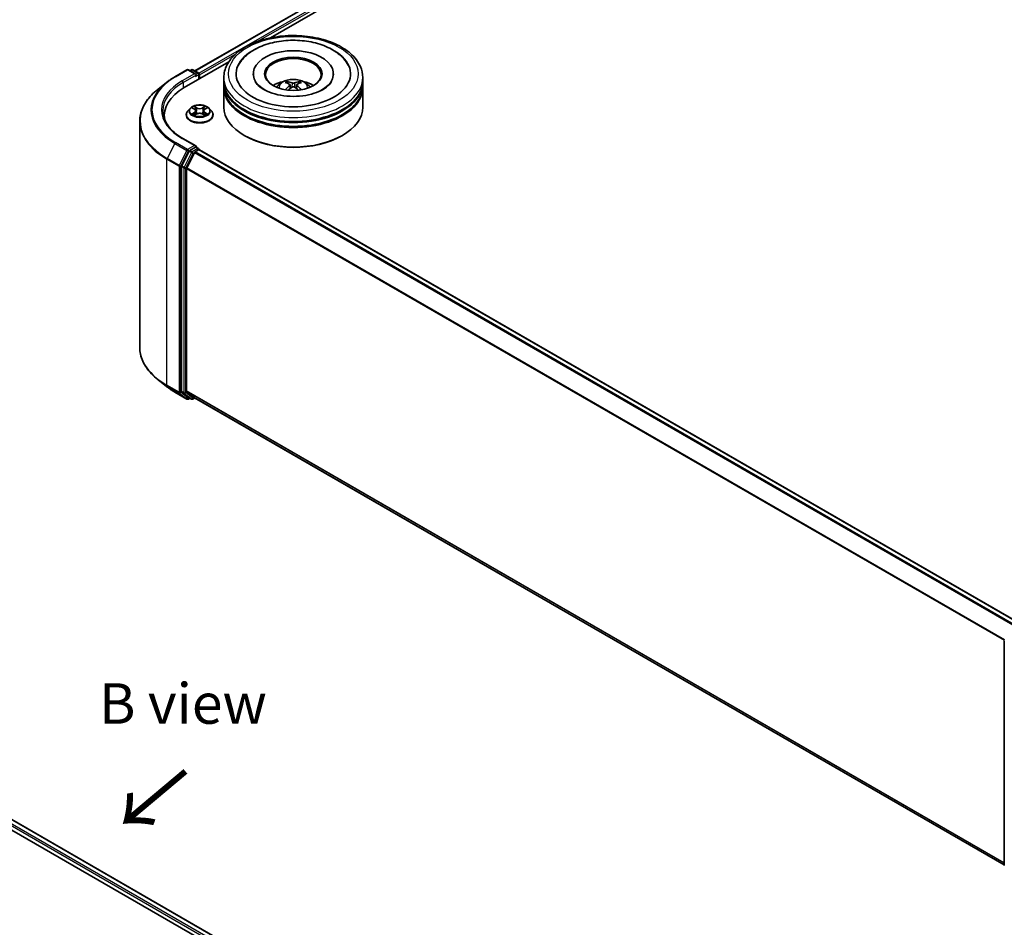
# Model space of a CAD drawing. Units: millimetres. Extents: x 10 to 6185, y 5 to 1270.
# Drawn here: x 71 to 112, y 128 to 165 of the extents above; entities that cross this region are included whole.
import ezdxf

# ---------------------------------------------------------------- set-up
doc = ezdxf.new("R2010")
doc.units = ezdxf.units.MM
doc.header["$LTSCALE"] = 0.666667
for name, color, linetype, lineweight in [('Symbol (ISO)', 7, 'Continuous', 18), ('Visible (ISO)', 7, 'Continuous', 35), ('Visible Narrow (ISO)', 7, 'Continuous', 25)]:
    doc.layers.add(name, color=color, linetype=linetype, lineweight=lineweight)
doc.styles.add('Note Text (TK)', font='MS PGothic.ttf')

msp = doc.modelspace()

# ---------------------------------------------------------------- linework, layer by layer
at = {"layer": 'Visible (ISO)'}
for p, q in [((78.4923, 162.7536), (98.6802, 174.4091)), ((81.6033, 164.1168), (98.9282, 174.1193)), ((77.6691, 162.5116), (78.1674, 162.7993)), ((78.0558, 162.0687), (79.8834, 163.1238)), ((78.5305, 162.6227), (78.2245, 162.7993)), ((78.3561, 162.7992), (78.2904, 162.7613)), ((78.4132, 162.7992), (78.6366, 162.6703)), ((78.6652, 162.4205), (78.6652, 162.6208)), ((78.6889, 162.4341), (78.6889, 162.5897)), ((79.6838, 162.3253), (79.6838, 162.4808)), ((80.8933, 162.6363), (80.8933, 162.599)), ((84.1885, 162.6363), (84.1885, 162.599)), ((85.3981, 162.3253), (85.3981, 162.4808)), ((77.3287, 162.2819), (76.9685, 161.9968)), ((79.6838, 162.1231), (79.6838, 162.2786)), ((79.6838, 161.2677), (79.6838, 162.0764)), ((82.41, 162.1819), (82.4248, 162.0436)), ((82.6718, 162.1819), (82.657, 162.0436)), ((85.3981, 162.1231), (85.3981, 162.2786)), ((85.3981, 161.2677), (85.3981, 162.0764)), ((78.2982, 161.2148), (78.2037, 161.1093)), ((78.3908, 161.2263), (78.4719, 161.1778)), ((78.9058, 161.1778), (78.9869, 161.2263)), ((79.0795, 161.2148), (79.174, 161.1093)), ((77.2357, 160.9256), (77.2357, 160.7904)), ((78.1365, 160.9411), (78.1365, 160.9474)), ((78.4867, 160.9375), (78.5712, 160.9846)), ((78.5218, 161.1112), (78.5374, 160.9658)), ((78.8065, 160.9846), (78.891, 160.9375)), ((78.8559, 161.1112), (78.8403, 160.9658)), ((79.2412, 160.9411), (79.2412, 160.9474)), ((76.2262, 160.6754), (76.2262, 151.3778)), ((78.5305, 159.6677), (78.0036, 159.9719)), ((80.5475, 160.0857), (80.5206, 160.1013)), ((84.5343, 160.0857), (84.5612, 160.1013)), ((78.5138, 159.6114), (78.2904, 159.4824)), ((78.5406, 159.6152), (78.6366, 159.5598)), ((78.2593, 159.4477), (77.9574, 158.8551)), ((78.1595, 158.7666), (78.4747, 159.3854)), ((78.5058, 159.4201), (78.6485, 159.5025)), ((78.6652, 159.5103), (78.6652, 159.508)), ((112.3337, 140.0737), (78.677, 159.5054)), ((77.9481, 158.8198), (77.9481, 149.5785)), ((78.1501, 149.5893), (78.1501, 158.7313)), ((77.3287, 149.7713), (76.9685, 150.0564)), ((77.6691, 149.5416), (78.1674, 149.2539)), ((77.9574, 149.5541), (78.2593, 149.3101)), ((78.4747, 149.31), (78.1595, 149.5648)), ((78.2904, 149.2919), (78.2245, 149.2539)), ((78.3561, 149.2539), (78.2618, 149.3084)), ((78.4132, 149.2539), (78.4923, 149.2996)), ((111.7782, 130.082), (78.4772, 149.3083)), ((56.5406, 139.8435), (91.5592, 119.6255)), ((91.1227, 120.3104), (57.4661, 139.7421)), ((111.7782, 130.0604), (111.7782, 139.3017))]:
    msp.add_line(p, q, dxfattribs=at)
for centre, start, end in [((78.196, 162.7498), 60, 120), ((78.3847, 162.7497), 60, 120), ((78.608, 162.6208), 0, 60), ((78.608, 159.5103), 0, 60), ((78.196, 149.3034), 240, 300), ((78.3847, 149.3034), 240, 300)]:
    msp.add_arc(centre, 0.0571, start, end, dxfattribs=at)
for centre, major_axis, ratio, start_param, end_param in [((82.5409, 162.6363), (2.3524, 0), 0.5773503, 2.2877064, 7.1370716), ((82.5409, 162.6363), (1.6476, 0), 0.5773503, 5.4710656, 10.2368977), ((82.5409, 162.6052), (-1.1429, 0), 0.5773503, 2.3727253, 7.0520527), ((78.4734, 162.5897), (0.0808, 0), 0.5773503, 0, 1.5707963), ((78.5138, 162.5663), (-0.0286, -0.0495), 0.5773503, 0.7853982, 2.3561945), ((78.6485, 162.613), (-0.0286, 0.0495), 0.5773503, 3.9269908, 5.4164216), ((80.0357, 160.9256), (-2.8, 0), 0.5773503, 5.4977871, 6.3952101), ((82.5409, 162.2786), (2.8571, 0), 0.5773503, 3.12745, 6.2973279), ((82.5409, 162.0764), (2.8571, 0), 0.5773503, 3.12745, 6.2973279), ((82.5409, 162.3253), (-2.8571, 0), 0.5773503, 0, 3.1415927), ((82.5409, 162.1231), (-2.8571, 0), 0.5773503, 0, 3.1415927), ((82.5409, 161.7032), (-1.1429, 0), 0.5773503, 5.0762837, 5.5305884), ((82.5607, 161.1866), (0.6502, -1.0533), 0.4946241, 2.4477608, 2.6867451), ((82.5607, 161.166), (-0.484, -1.1393), 0.5952629, 3.9628231, 4.1931334), ((82.5231, 161.1649), (-0.5823, 1.0923), 0.654173, 5.6260122, 5.8649965), ((82.5231, 161.1877), (0.7404, 0.992), 0.5535342, 0.9593188, 1.1511249), ((82.5588, 161.1649), (-0.5823, -1.0923), 0.654173, 3.5597815, 3.7987657), ((82.5588, 161.1877), (0.7404, -0.992), 0.5535342, 1.9904677, 2.1822739), ((82.5211, 161.1866), (0.6502, 1.0533), 0.4946241, 0.4548476, 0.6938319), ((82.5211, 161.166), (-0.484, 1.1393), 0.5952629, 5.2316446, 5.4619549), ((82.5409, 161.7032), (-1.1429, 0), 0.5773503, 3.8941895, 4.3484943), ((82.5409, 161.2677), (2.8571, 0), 0.5773503, 3.1415927, 6.2831853), ((82.5409, 162.2786), (-2.819, 0), 0.5773503, 0.478284, 2.6633086), ((82.5409, 162.0764), (-2.819, 0), 0.5773503, 0.478284, 2.6633086), ((80.0357, 160.6145), (-2.8571, 0), 0.5773503, 6.0825558, 6.1302195), ((82.5409, 161.2366), (2.819, 0), 0.5773503, 3.9269908, 5.4977871), ((78.4734, 159.6347), (0.0808, 0), 0.5773503, 0, 1.5707963), ((78.5138, 159.658), (0.0286, -0.0495), 0.5773503, 0.1595481, 0.7853982), ((78.2904, 159.4358), (0.0286, 0.0495), 0.5773503, 0.7853982, 1.6614562), ((78.5058, 159.3735), (0.0286, 0.0495), 0.5773503, 0.7853982, 1.6614562), ((78.6485, 159.4559), (0.0286, 0.0495), 0.5773503, 0, 0.7853982), ((77.9885, 158.8432), (0.0286, 0.0495), 0.5773503, 1.6614562, 2.3561945), ((78.1905, 158.7547), (0.0286, 0.0495), 0.5773503, 1.6614562, 2.3561945), ((77.9885, 149.6019), (-0.0286, -0.0495), 0.5773503, 5.4977871, 6.1925254), ((78.1905, 149.6126), (-0.0286, -0.0495), 0.5773503, 5.4977871, 6.1925254), ((78.2904, 149.3579), (-0.0286, -0.0495), 0.5773503, 6.1925254, 6.2831853), ((78.5058, 149.3578), (-0.0286, -0.0495), 0.5773503, 6.1925254, 6.2831853)]:
    msp.add_ellipse(centre, major_axis=major_axis, ratio=ratio, start_param=start_param, end_param=end_param, dxfattribs=at)
msp.add_ellipse((82.5409, 162.6363), major_axis=(-1.181, 0), ratio=0.5773503, dxfattribs=at)
for points, knots in [([(79.6838, 162.4808), (79.6838, 162.6575), (79.728, 162.8336), (79.8991, 163.1726), (80.0306, 163.334), (80.3734, 163.6316), (80.5904, 163.7651), (81.0834, 163.9845), (81.36, 164.0697), (81.9421, 164.1831), (82.2471, 164.2116), (82.8562, 164.2102), (83.1601, 164.1804), (83.7385, 164.065), (84.0128, 163.9793), (84.5056, 163.7575), (84.7238, 163.6213), (85.0771, 163.3082), (85.2135, 163.1314), (85.3636, 162.7926), (85.3981, 162.6369), (85.3981, 162.4808)], [2.3561945, 2.3561945, 2.3561945, 2.3561945, 2.6397996, 2.6397996, 2.9429989, 2.9429989, 3.2702613, 3.2702613, 3.6015393, 3.6015393, 3.9310077, 3.9310077, 4.2596259, 4.2596259, 4.5891306, 4.5891306, 4.9204257, 4.9204257, 5.2473015, 5.2473015, 5.4977871, 5.4977871, 5.4977871, 5.4977871]), ([(80.9362, 163.6272), (81.1324, 163.7404), (81.3539, 163.8293), (81.827, 163.9577), (82.0785, 163.997), (82.5858, 164.0245), (82.8415, 164.0131), (83.3364, 163.9405), (83.5755, 163.8793), (84.0172, 163.7078), (84.2195, 163.5971), (84.5582, 163.3297), (84.6972, 163.1735), (84.7919, 162.9935)], [0, 0, 0, 0, 0.3461525, 0.3461525, 0.6917699, 0.6917699, 1.0341477, 1.0341477, 1.3775516, 1.3775516, 1.7248761, 1.7248761, 2.0614849, 2.0614849, 2.0614849, 2.0614849]), ([(80.2899, 162.9935), (80.361, 163.1286), (80.4572, 163.2504), (80.6783, 163.4598), (80.8013, 163.5493), (80.9362, 163.6272)], [5.79249672, 5.79249672, 5.79249672, 5.79249672, 6.04507653, 6.04507653, 6.28318531, 6.28318531, 6.28318531, 6.28318531]), ([(77.3287, 162.2819), (77.3494, 162.2983), (77.3704, 162.3144), (77.4134, 162.3463), (77.4353, 162.362), (77.4799, 162.3931), (77.5026, 162.4084), (77.5489, 162.4386), (77.5724, 162.4535), (77.6201, 162.4829), (77.6444, 162.4973), (77.6691, 162.5116)], [2.98633174, 2.98633174, 2.98633174, 2.98633174, 3.01738392, 3.01738392, 3.0484361, 3.0484361, 3.07948829, 3.07948829, 3.11054047, 3.11054047, 3.14159265, 3.14159265, 3.14159265, 3.14159265]), ([(81.8592, 162.0795), (81.8805, 162.1162), (81.9055, 162.1487), (81.9781, 162.2256), (82.0294, 162.2632), (82.151, 162.3318), (82.2232, 162.3586), (82.3762, 162.3958), (82.4572, 162.4051), (82.6184, 162.4055), (82.6985, 162.3968), (82.8547, 162.3602), (82.9307, 162.3324), (83.0694, 162.2532), (83.1333, 162.203), (83.1989, 162.1174), (83.2113, 162.099), (83.2226, 162.0795)], [4.249599, 4.249599, 4.249599, 4.249599, 4.4264439, 4.4264439, 4.7238013, 4.7238013, 5.0990613, 5.0990613, 5.4934861, 5.4934861, 5.8833225, 5.8833225, 6.2775903, 6.2775903, 6.6518962, 6.6518962, 6.7459753, 6.7459753, 6.7459753, 6.7459753]), ([(76.9685, 161.9968), (76.8737, 161.9217), (76.7869, 161.843), (76.6307, 161.6796), (76.5613, 161.5948), (76.4412, 161.4202), (76.3905, 161.3305), (76.3089, 161.1474), (76.278, 161.0542), (76.2366, 160.8657), (76.2262, 160.7706), (76.2262, 160.6754)], [3.29685357, 3.29685357, 3.29685357, 3.29685357, 3.42288102, 3.42288102, 3.54890847, 3.54890847, 3.67493592, 3.67493592, 3.80096337, 3.80096337, 3.92699082, 3.92699082, 3.92699082, 3.92699082]), ([(84.1175, 162.3227), (84.1168, 162.3214), (84.1162, 162.3202), (84.0785, 162.25), (84.0119, 162.1699), (83.8273, 162.027), (83.721, 161.9641), (83.4706, 161.8545), (83.3262, 161.8079), (83.0121, 161.7388), (82.8419, 161.7169), (82.4949, 161.7024), (82.318, 161.7102), (81.9793, 161.7545), (81.8175, 161.791), (81.5285, 161.8858), (81.4008, 161.9437), (81.1924, 162.0689), (81.1108, 162.1357), (81.0133, 162.2428), (80.9844, 162.2844), (80.9643, 162.3227)], [2.6509041, 2.6509041, 2.6509041, 2.6509041, 2.65701, 2.65701, 2.9970844, 2.9970844, 3.2781874, 3.2781874, 3.5630296, 3.5630296, 3.8547369, 3.8547369, 4.1498168, 4.1498168, 4.4437109, 4.4437109, 4.7320129, 4.7320129, 5.0133557, 5.0133557, 5.2030776, 5.2030776, 5.2030776, 5.2030776]), ([(82.2154, 161.9809), (82.2161, 161.9811), (82.2167, 161.9812), (82.2192, 161.9815), (82.2213, 161.9811), (82.2231, 161.98), (82.2234, 161.9798), (82.2237, 161.9796)], [0.0219671693, 0.0219671693, 0.0219671693, 0.0219671693, 0.0234298311, 0.0234298311, 0.0280690561, 0.0280690561, 0.028985175, 0.028985175, 0.028985175, 0.028985175]), ([(82.2811, 162.3177), (82.2831, 162.3175), (82.2854, 162.3168), (82.2895, 162.3146), (82.2921, 162.3126), (82.2961, 162.3086), (82.2981, 162.3058), (82.3007, 162.3011), (82.3017, 162.2986), (82.3024, 162.2963)], [0.014560073, 0.014560073, 0.014560073, 0.014560073, 0.018722682, 0.018722682, 0.023429831, 0.023429831, 0.028069056, 0.028069056, 0.031810177, 0.031810177, 0.031810177, 0.031810177]), ([(82.394, 162.202), (82.3992, 162.1993), (82.4037, 162.1956), (82.4093, 162.1872), (82.4104, 162.1824), (82.4096, 162.1731), (82.4076, 162.168), (82.4014, 162.1596), (82.3979, 162.1562), (82.394, 162.1531)], [-0.203600863, -0.203600863, -0.203600863, -0.203600863, -0.191101084, -0.191101084, -0.178601305, -0.178601305, -0.166077191, -0.166077191, -0.156924256, -0.156924256, -0.156924256, -0.156924256]), ([(82.5833, 162.2624), (82.5774, 162.26), (82.57, 162.258), (82.5542, 162.2555), (82.5456, 162.255), (82.5298, 162.2554), (82.5214, 162.2563), (82.5082, 162.2591), (82.503, 162.2606), (82.4985, 162.2624)], [-0.203600878, -0.203600878, -0.203600878, -0.203600878, -0.191101099, -0.191101099, -0.178601321, -0.178601321, -0.166077206, -0.166077206, -0.156924272, -0.156924272, -0.156924272, -0.156924272]), ([(82.4985, 162.0927), (82.5044, 162.0964), (82.5118, 162.0996), (82.5277, 162.1035), (82.5362, 162.1043), (82.5521, 162.1038), (82.5605, 162.1024), (82.5737, 162.098), (82.5788, 162.0955), (82.5833, 162.0927)], [-0.203600878, -0.203600878, -0.203600878, -0.203600878, -0.191101099, -0.191101099, -0.178601321, -0.178601321, -0.166077206, -0.166077206, -0.156924272, -0.156924272, -0.156924272, -0.156924272]), ([(82.6878, 162.1531), (82.6826, 162.1572), (82.6781, 162.162), (82.6726, 162.1719), (82.6714, 162.177), (82.6722, 162.186), (82.6742, 162.1906), (82.6804, 162.1974), (82.6839, 162.2), (82.6878, 162.202)], [-0.203600863, -0.203600863, -0.203600863, -0.203600863, -0.191101084, -0.191101084, -0.178601305, -0.178601305, -0.166077191, -0.166077191, -0.156924256, -0.156924256, -0.156924256, -0.156924256]), ([(82.7794, 162.2963), (82.7801, 162.2986), (82.7811, 162.3011), (82.7837, 162.3058), (82.7858, 162.3086), (82.7897, 162.3126), (82.7923, 162.3146), (82.7964, 162.3168), (82.7988, 162.3175), (82.8007, 162.3177)], [0.042728556, 0.042728556, 0.042728556, 0.042728556, 0.046469677, 0.046469677, 0.051108902, 0.051108902, 0.055816051, 0.055816051, 0.05997866, 0.05997866, 0.05997866, 0.05997866]), ([(82.8581, 161.9796), (82.8584, 161.9798), (82.8587, 161.98), (82.8605, 161.9811), (82.8626, 161.9815), (82.8651, 161.9812), (82.8658, 161.9811), (82.8664, 161.9809)], [0.0455535579, 0.0455535579, 0.0455535579, 0.0455535579, 0.0464696768, 0.0464696768, 0.0511089018, 0.0511089018, 0.0525715636, 0.0525715636, 0.0525715636, 0.0525715636]), ([(79.0795, 161.2148), (79.0561, 161.2408), (79.0264, 161.2637), (78.9564, 161.3031), (78.9156, 161.3193), (78.828, 161.343), (78.7813, 161.3504), (78.6866, 161.3562), (78.6386, 161.3545), (78.5457, 161.3421), (78.5009, 161.3315), (78.4185, 161.3017), (78.381, 161.2827), (78.33, 161.2461), (78.3129, 161.2311), (78.2982, 161.2148)], [1.2629648, 1.2629648, 1.2629648, 1.2629648, 1.5839777, 1.5839777, 1.9184063, 1.9184063, 2.2514838, 2.2514838, 2.5827972, 2.5827972, 2.9145331, 2.9145331, 3.2485111, 3.2485111, 3.4494242, 3.4494242, 3.4494242, 3.4494242]), ([(78.4094, 161.2152), (78.3981, 161.2281), (78.3808, 161.2354), (78.3642, 161.239), (78.364, 161.2391), (78.3638, 161.2391)], [0.001902216, 0.001902216, 0.001902216, 0.001902216, 0.032055974, 0.032055974, 0.032394303, 0.032394303, 0.032394303, 0.032394303]), ([(78.3638, 161.2391), (78.364, 161.2391), (78.3642, 161.239), (78.3659, 161.2383), (78.3674, 161.2377), (78.3689, 161.2371)], [-0.0323943032, -0.0323943032, -0.0323943032, -0.0323943032, -0.0320559737, -0.0320559737, -0.0289727583, -0.0289727583, -0.0289727583, -0.0289727583]), ([(78.4696, 161.2994), (78.4695, 161.2994), (78.4694, 161.2995), (78.4692, 161.2996), (78.4691, 161.2997), (78.469, 161.2998)], [-0.00023059908, -0.00023059908, -0.00023059908, -0.00023059908, 0, 0, 0.00033832945, 0.00033832945, 0.00033832945, 0.00033832945]), ([(78.469, 161.2998), (78.4691, 161.2997), (78.4691, 161.2996), (78.4693, 161.2994), (78.4693, 161.2994), (78.4694, 161.2993)], [-0.00033832945, -0.00033832945, -0.00033832945, -0.00033832945, 0, 0, 0.00024151791, 0.00024151791, 0.00024151791, 0.00024151791]), ([(78.5218, 161.1112), (78.5213, 161.1164), (78.5201, 161.1216), (78.5165, 161.1316), (78.5141, 161.1364), (78.5083, 161.1458), (78.5048, 161.1504), (78.4969, 161.159), (78.4925, 161.1631), (78.4828, 161.1708), (78.4775, 161.1745), (78.4719, 161.1778)], [0.84730152, 0.84730152, 0.84730152, 0.84730152, 0.98850982, 0.98850982, 1.12971813, 1.12971813, 1.27092643, 1.27092643, 1.41213473, 1.41213473, 1.55334303, 1.55334303, 1.55334303, 1.55334303]), ([(78.9058, 161.1778), (78.9002, 161.1745), (78.8949, 161.1708), (78.8852, 161.1631), (78.8808, 161.159), (78.8729, 161.1504), (78.8694, 161.1458), (78.8636, 161.1364), (78.8612, 161.1316), (78.8576, 161.1216), (78.8565, 161.1164), (78.8559, 161.1112)], [3.15904595, 3.15904595, 3.15904595, 3.15904595, 3.30025425, 3.30025425, 3.44146255, 3.44146255, 3.58267086, 3.58267086, 3.72387916, 3.72387916, 3.86508746, 3.86508746, 3.86508746, 3.86508746]), ([(78.8853, 161.2594), (78.8959, 161.2742), (78.902, 161.2894), (78.9086, 161.2996), (78.9086, 161.2997), (78.9087, 161.2998)], [0, 0, 0, 0, 0.032055974, 0.032055974, 0.032394303, 0.032394303, 0.032394303, 0.032394303]), ([(78.9087, 161.2998), (78.9086, 161.2997), (78.9085, 161.2996), (78.9074, 161.2987), (78.9064, 161.2978), (78.9054, 161.2968)], [-0.0323943032, -0.0323943032, -0.0323943032, -0.0323943032, -0.0320559737, -0.0320559737, -0.0289727583, -0.0289727583, -0.0289727583, -0.0289727583]), ([(79.0139, 161.2391), (79.0137, 161.2391), (79.0135, 161.239), (79.0132, 161.239), (79.0131, 161.2389), (79.0129, 161.2389)], [-0.00033832945, -0.00033832945, -0.00033832945, -0.00033832945, 0, 0, 0.00024151791, 0.00024151791, 0.00024151791, 0.00024151791]), ([(79.013, 161.2388), (79.0132, 161.2388), (79.0133, 161.2389), (79.0135, 161.239), (79.0137, 161.2391), (79.0139, 161.2391)], [-0.00023059908, -0.00023059908, -0.00023059908, -0.00023059908, 0, 0, 0.00033832945, 0.00033832945, 0.00033832945, 0.00033832945]), ([(78.0036, 159.9719), (77.8979, 160.0329), (77.8009, 160.0986), (77.6263, 160.2373), (77.5488, 160.3104), (77.4151, 160.4619), (77.3589, 160.5403), (77.2689, 160.7003), (77.235, 160.7818), (77.1899, 160.9463), (77.1786, 161.0293), (77.1786, 161.1122)], [1.57079633, 1.57079633, 1.57079633, 1.57079633, 1.72787596, 1.72787596, 1.88495559, 1.88495559, 2.04203522, 2.04203522, 2.19911486, 2.19911486, 2.35619449, 2.35619449, 2.35619449, 2.35619449]), ([(78.2037, 161.1093), (78.1952, 161.0998), (78.1874, 161.09), (78.1733, 161.0698), (78.1671, 161.0594), (78.1562, 161.038), (78.1515, 161.0271), (78.1441, 161.0048), (78.1412, 160.9934), (78.1374, 160.9706), (78.1365, 160.959), (78.1365, 160.9474)], [3.4494242, 3.4494242, 3.4494242, 3.4494242, 3.54493753, 3.54493753, 3.64045085, 3.64045085, 3.73596417, 3.73596417, 3.83147749, 3.83147749, 3.92699082, 3.92699082, 3.92699082, 3.92699082]), ([(78.1365, 160.9411), (78.1365, 160.9071), (78.1455, 160.8731), (78.1803, 160.808), (78.2068, 160.777), (78.2751, 160.7208), (78.3175, 160.6959), (78.4135, 160.6551), (78.4671, 160.6394), (78.5798, 160.6186), (78.6388, 160.6136), (78.7566, 160.6147), (78.8153, 160.6208), (78.9266, 160.6436), (78.9791, 160.6603), (79.073, 160.7029), (79.1143, 160.7287), (79.1809, 160.7875), (79.2064, 160.8204), (79.2347, 160.8831), (79.2412, 160.9121), (79.2412, 160.9411)], [3.9269908, 3.9269908, 3.9269908, 3.9269908, 4.2267014, 4.2267014, 4.5391124, 4.5391124, 4.8636054, 4.8636054, 5.1893334, 5.1893334, 5.5140838, 5.5140838, 5.8384387, 5.8384387, 6.1632728, 6.1632728, 6.4890702, 6.4890702, 6.8129852, 6.8129852, 7.0685835, 7.0685835, 7.0685835, 7.0685835]), ([(78.3647, 160.9856), (78.3646, 160.9855), (78.3645, 160.9855), (78.3642, 160.9854), (78.364, 160.9853), (78.3638, 160.9853)], [-0.00023059908, -0.00023059908, -0.00023059908, -0.00023059908, 0, 0, 0.00033832945, 0.00033832945, 0.00033832945, 0.00033832945]), ([(78.3638, 160.9853), (78.364, 160.9853), (78.3642, 160.9853), (78.3645, 160.9854), (78.3647, 160.9854), (78.3648, 160.9855)], [-0.00033832945, -0.00033832945, -0.00033832945, -0.00033832945, 0, 0, 0.00024151791, 0.00024151791, 0.00024151791, 0.00024151791]), ([(78.4276, 160.9783), (78.431, 160.9755), (78.4348, 160.9726), (78.4428, 160.9669), (78.447, 160.964), (78.4561, 160.9583), (78.4609, 160.9556), (78.471, 160.9501), (78.4763, 160.9474), (78.4851, 160.9433), (78.4884, 160.9418), (78.4918, 160.9404)], [4.53491661, 4.53491661, 4.53491661, 4.53491661, 4.60506204, 4.60506204, 4.67520747, 4.67520747, 4.7453529, 4.7453529, 4.81549833, 4.81549833, 4.85637589, 4.85637589, 4.85637589, 4.85637589]), ([(78.4901, 160.9394), (78.4809, 160.94), (78.4752, 160.9341), (78.4691, 160.9247), (78.4691, 160.9246), (78.469, 160.9245)], [0.002431037, 0.002431037, 0.002431037, 0.002431037, 0.032055974, 0.032055974, 0.032394303, 0.032394303, 0.032394303, 0.032394303]), ([(78.469, 160.9245), (78.4691, 160.9246), (78.4692, 160.9247), (78.4703, 160.9257), (78.4713, 160.9266), (78.4723, 160.9274)], [-0.0323943032, -0.0323943032, -0.0323943032, -0.0323943032, -0.0320559737, -0.0320559737, -0.0289727583, -0.0289727583, -0.0289727583, -0.0289727583]), ([(78.8065, 160.9846), (78.7938, 160.9917), (78.7794, 160.9976), (78.7483, 161.0065), (78.7316, 161.0095), (78.6976, 161.0126), (78.6802, 161.0126), (78.6461, 161.0095), (78.6294, 161.0065), (78.5983, 160.9976), (78.5839, 160.9917), (78.5712, 160.9846)], [1.5882496, 1.5882496, 1.5882496, 1.5882496, 1.8954276, 1.8954276, 2.2026055, 2.2026055, 2.5097835, 2.5097835, 2.8169614, 2.8169614, 3.1241394, 3.1241394, 3.1241394, 3.1241394]), ([(78.8859, 160.9404), (78.8893, 160.9418), (78.8926, 160.9433), (78.9014, 160.9474), (78.9067, 160.9501), (78.9168, 160.9556), (78.9216, 160.9583), (78.9307, 160.964), (78.935, 160.9669), (78.943, 160.9726), (78.9467, 160.9755), (78.9501, 160.9783)], [6.13919839, 6.13919839, 6.13919839, 6.13919839, 6.18007596, 6.18007596, 6.25022139, 6.25022139, 6.32036682, 6.32036682, 6.39051225, 6.39051225, 6.46065768, 6.46065768, 6.46065768, 6.46065768]), ([(78.9082, 160.925), (78.9082, 160.925), (78.9083, 160.9249), (78.9085, 160.9247), (78.9086, 160.9246), (78.9087, 160.9245)], [-0.00023059908, -0.00023059908, -0.00023059908, -0.00023059908, 0, 0, 0.00033832945, 0.00033832945, 0.00033832945, 0.00033832945]), ([(78.9087, 160.9245), (78.9086, 160.9246), (78.9086, 160.9247), (78.9085, 160.9249), (78.9084, 160.925), (78.9084, 160.9251)], [-0.00033832945, -0.00033832945, -0.00033832945, -0.00033832945, 0, 0, 0.00024151791, 0.00024151791, 0.00024151791, 0.00024151791]), ([(78.9662, 160.9859), (78.9774, 160.988), (78.9959, 160.989), (79.0135, 160.9853), (79.0137, 160.9853), (79.0139, 160.9853)], [0, 0, 0, 0, 0.032055974, 0.032055974, 0.032394303, 0.032394303, 0.032394303, 0.032394303]), ([(79.0139, 160.9853), (79.0137, 160.9853), (79.0135, 160.9854), (79.0119, 160.986), (79.0103, 160.9866), (79.0088, 160.9871)], [-0.0323943032, -0.0323943032, -0.0323943032, -0.0323943032, -0.0320559737, -0.0320559737, -0.0289727583, -0.0289727583, -0.0289727583, -0.0289727583]), ([(79.2412, 160.9474), (79.2412, 160.959), (79.2403, 160.9706), (79.2365, 160.9934), (79.2336, 161.0048), (79.2262, 161.0271), (79.2216, 161.038), (79.2107, 161.0594), (79.2044, 161.0698), (79.1903, 161.09), (79.1825, 161.0998), (79.174, 161.1093)], [0.78539816, 0.78539816, 0.78539816, 0.78539816, 0.88091149, 0.88091149, 0.97642481, 0.97642481, 1.07193813, 1.07193813, 1.16745145, 1.16745145, 1.26296478, 1.26296478, 1.26296478, 1.26296478]), ([(78.5138, 159.6114), (78.5189, 159.6143), (78.5244, 159.6163), (78.534, 159.6174), (78.5381, 159.6167), (78.5406, 159.6152)], [0.185147228, 0.185147228, 0.185147228, 0.185147228, 0.196528423, 0.196528423, 0.207909617, 0.207909617, 0.207909617, 0.207909617]), ([(76.9685, 150.0564), (76.8737, 150.1314), (76.7869, 150.2101), (76.6307, 150.3736), (76.5613, 150.4584), (76.4412, 150.6329), (76.3905, 150.7227), (76.3089, 150.9057), (76.278, 150.999), (76.2366, 151.1874), (76.2262, 151.2826), (76.2262, 151.3778)], [1.72605724, 1.72605724, 1.72605724, 1.72605724, 1.85208469, 1.85208469, 1.97811214, 1.97811214, 2.10413959, 2.10413959, 2.23016704, 2.23016704, 2.35619449, 2.35619449, 2.35619449, 2.35619449]), ([(77.3287, 149.7713), (77.3494, 149.7549), (77.3704, 149.7388), (77.4134, 149.7069), (77.4353, 149.6911), (77.4799, 149.6601), (77.5026, 149.6447), (77.5489, 149.6145), (77.5724, 149.5996), (77.6201, 149.5703), (77.6444, 149.5558), (77.6691, 149.5416)], [4.55712806, 4.55712806, 4.55712806, 4.55712806, 4.58818025, 4.58818025, 4.61923243, 4.61923243, 4.65028461, 4.65028461, 4.6813368, 4.6813368, 4.71238898, 4.71238898, 4.71238898, 4.71238898])]:
    msp.add_open_spline(points, degree=3, knots=knots, dxfattribs=at)
for points in [[(82.2238, 161.9795), (82.2238, 161.9796), (82.2237, 161.9796), (82.2237, 161.9796)], [(82.8581, 161.9796), (82.8581, 161.9796), (82.858, 161.9796), (82.858, 161.9795)], [(78.3689, 161.2371), (78.3763, 161.2341), (78.3838, 161.2305), (78.3908, 161.2264)], [(78.9054, 161.2968), (78.896, 161.288), (78.8864, 161.2771), (78.8756, 161.2667)], [(78.9869, 161.2264), (78.9869, 161.2264), (78.9869, 161.2264), (78.987, 161.2264)], [(78.4723, 160.9274), (78.4771, 160.9313), (78.4818, 160.9348), (78.4867, 160.9376)], [(79.0088, 160.9871), (78.9943, 160.9921), (78.9797, 160.9952), (78.9688, 160.9973)]]:
    msp.add_open_spline(points, degree=3, dxfattribs=at)
for points, weights in [([(82.3198, 162.2369), (82.3115, 162.2654), (82.3024, 162.2963)], [1.08273581125, 1.07755563389, 1.07090462461]), ([(82.7794, 162.2963), (82.7704, 162.2654), (82.762, 162.2369)], [1.07090461894, 1.07755562758, 1.08273580442])]:
    msp.add_rational_spline(points, weights, degree=2, dxfattribs=at)
at = {"layer": 'Visible Narrow (ISO)'}
for p, q in [((78.509, 162.7439), (98.7088, 174.4063)), ((78.6494, 162.6602), (98.8515, 174.3239)), ((81.0866, 163.974), (98.8919, 174.2539)), ((78.6889, 162.5897), (80.1411, 163.4281)), ((77.6976, 162.5087), (78.196, 162.7965)), ((78.196, 162.7965), (78.4734, 162.6363)), ((78.3071, 162.7516), (78.3847, 162.7964)), ((78.3847, 162.7964), (78.608, 162.6674)), ((78.4734, 162.6363), (77.975, 162.3486)), ((78.0154, 162.2786), (78.5542, 162.5897)), ((78.5138, 162.5197), (78.6485, 162.5974)), ((78.608, 162.6674), (78.5305, 162.6227)), ((78.6485, 162.5974), (78.6485, 162.4108)), ((78.0154, 162.2786), (78.0154, 162.0448)), ((82.394, 162.1531), (82.4035, 162.0284)), ((82.4985, 162.2624), (82.4863, 162.085)), ((82.5833, 162.2624), (82.5955, 162.085)), ((82.6878, 162.1531), (82.6783, 162.0284)), ((78.3638, 161.2391), (78.467, 161.1774)), ((78.5758, 161.2403), (78.469, 161.2998)), ((78.5021, 161.2667), (78.5692, 161.2292)), ((78.5596, 161.0944), (78.5255, 161.2174)), ((78.5692, 161.2292), (78.5596, 161.0944)), ((78.9087, 161.2998), (78.8019, 161.2403)), ((78.8085, 161.2292), (78.8756, 161.2667)), ((78.8085, 161.2292), (78.8181, 161.0944)), ((78.8522, 161.2174), (78.8181, 161.0944)), ((78.9107, 161.1774), (79.0139, 161.2391)), ((78.467, 161.0469), (78.3638, 160.9853)), ((78.409, 160.9973), (78.4738, 161.036)), ((78.4434, 160.9665), (78.4366, 160.9775)), ((78.469, 160.9245), (78.5758, 160.9841)), ((78.4738, 161.036), (78.4805, 160.9455)), ((78.4811, 160.9376), (78.4811, 160.9376)), ((78.4813, 160.9342), (78.4813, 160.9342)), ((78.8019, 160.9841), (78.9087, 160.9245)), ((78.8964, 160.9342), (78.8964, 160.9342)), ((78.8966, 160.9376), (78.8966, 160.9376)), ((78.9039, 161.036), (78.8972, 160.9455)), ((78.9039, 161.036), (78.9688, 160.9973)), ((79.0139, 160.9853), (78.9107, 161.0469)), ((78.9412, 160.9775), (78.9344, 160.9665)), ((77.975, 159.9691), (78.4734, 159.6814)), ((77.6666, 159.7742), (77.3514, 159.1554)), ((77.6666, 159.7742), (78.1649, 159.4865)), ((78.196, 159.5212), (77.6976, 159.8089)), ((78.4734, 159.6814), (78.196, 159.5212)), ((78.608, 159.557), (78.3847, 159.428)), ((78.5138, 159.6114), (78.608, 159.557)), ((77.8497, 158.8677), (77.3514, 159.1554)), ((78.1649, 159.4865), (77.8497, 158.8677)), ((77.9211, 158.8324), (78.2364, 159.4512)), ((78.3536, 159.3933), (78.0517, 158.8007)), ((78.1232, 158.7654), (78.4251, 159.358)), ((78.2364, 159.4512), (78.2904, 159.4824)), ((78.2593, 159.4477), (78.3536, 159.3933)), ((78.3847, 159.428), (78.2904, 159.4824)), ((78.4251, 159.358), (78.4756, 159.3872)), ((112.1287, 139.9553), (78.4747, 159.3854)), ((112.1742, 139.9816), (78.5058, 159.4201)), ((112.3169, 140.064), (78.6485, 159.5025)), ((77.342, 159.1202), (77.8403, 158.8324)), ((77.342, 149.8225), (77.342, 159.1202)), ((77.8403, 158.8324), (77.8403, 149.5348)), ((77.9211, 149.5348), (77.9211, 158.8324)), ((77.9481, 158.8198), (78.0424, 158.7654)), ((78.0517, 158.8007), (77.9574, 158.8551)), ((78.0424, 158.7654), (78.0424, 149.5241)), ((78.1232, 149.5241), (78.1232, 158.7654)), ((111.7798, 139.3152), (78.1501, 158.7313)), ((111.7945, 139.3474), (78.1595, 158.7666)), ((77.8403, 149.5348), (77.342, 149.8225)), ((77.3514, 149.7981), (77.8497, 149.5104)), ((77.6666, 149.5433), (77.3514, 149.7981)), ((78.1649, 149.2556), (77.6666, 149.5433)), ((77.8497, 149.5104), (78.1649, 149.2556)), ((78.2364, 149.28), (77.9211, 149.5348)), ((78.0424, 149.5241), (77.9481, 149.5785)), ((77.9574, 149.5541), (78.0517, 149.4996)), ((78.0517, 149.4996), (78.3536, 149.2556)), ((78.4251, 149.2801), (78.1232, 149.5241)), ((111.7782, 130.1741), (78.1501, 149.5893)), ((111.7782, 130.155), (78.1595, 149.5648)), ((78.2736, 149.3015), (78.2364, 149.28)), ((78.3536, 149.2556), (78.2593, 149.3101)), ((78.4756, 149.3093), (78.4251, 149.2801)), ((111.7782, 130.0822), (78.4747, 149.31)), ((91.106, 120.3008), (57.4375, 139.7393)), ((90.9261, 120.1465), (57.2544, 139.5869)), ((90.9656, 120.217), (57.2948, 139.6569))]:
    msp.add_line(p, q, dxfattribs=at)
for centre, major_axis in [((82.5409, 162.6363), (2.6667, 0)), ((78.6889, 161.1122), (0.4079, 0))]:
    msp.add_ellipse(centre, major_axis=major_axis, ratio=0.5773503, dxfattribs=at)
for centre, major_axis, ratio, start_param, end_param in [((78.196, 162.7498), (-0.0286, 0.0495), 0.5773503, 5.4977871, 6.2831853), ((78.196, 162.7498), (0.0286, 0.0495), 0.5773503, 0, 0.7853982), ((78.3847, 162.7497), (-0.0286, 0.0495), 0.5773503, 5.4977871, 6.2831853), ((78.3847, 162.7497), (0.0286, 0.0495), 0.5773503, 0, 0.7853982), ((80.0357, 161.1588), (-3.3066, 0), 0.5773503, 5.4977871, 7.0685835), ((77.6976, 162.4621), (-0.0286, 0.0495), 0.5773503, 5.4977871, 6.2831853), ((78.608, 162.6208), (0.0286, 0.0495), 0.5773503, 0, 0.7853982), ((78.608, 162.6208), (0.0286, -0.0495), 0.5773503, 0.7853982, 2.3561945), ((78.608, 162.6208), (0.0571, 0), 0.5773503, 5.4977871, 6.2831853), ((82.5409, 162.4808), (-2.8571, 0), 0.5773503, 0, 3.1415927), ((82.5409, 162.0655), (-0.5845, 0), 0.5773503, 3.0761472, 6.3486308), ((80.0357, 160.7053), (-3.7963, 0), 0.5773503, 5.6530481, 7.0685835), ((80.0357, 161.1421), (-3.3505, 0), 0.5773503, 5.6530481, 7.0685835), ((80.0357, 161.1588), (-2.9143, 0), 0.5773503, 5.4977871, 7.0685835), ((80.0357, 161.1122), (-2.8571, 0), 0.5773503, 5.4977871, 6.2831853), ((77.975, 162.3019), (-0.0286, 0.0495), 0.5773503, 3.9269908, 5.4977871), ((82.5409, 162.1241), (-0.4243, 0), 0.5773503, 5.3714845, 5.6240898), ((82.5409, 162.1145), (0.3949, 0), 0.5773503, 2.2191702, 2.4253628), ((82.5409, 162.1145), (0.3949, 0), 0.5773503, 0.7162298, 0.9224224), ((82.5409, 162.1241), (-0.4243, 0), 0.5773503, 3.8006881, 4.0532935), ((78.6889, 161.098), (-0.4398, 0), 0.5773503, 5.8056187, 9.9023446), ((78.6889, 161.1122), (-0.3924, 0), 0.5773503, 5.3071026, 5.6884717), ((78.6889, 161.069), (0.3071, 0), 0.5773503, 2.1762943, 2.4206222), ((78.467, 161.1697), (0.00489, 0.00817), 0.5873385, 0, 0.7942785), ((78.35, 161.1122), (0.1627, 0), 0.5773503, 5.5152404, 7.0511302), ((78.4955, 161.2634), (-0.00778, -0.0055), 0.1849737, 1.043317, 2.4384992), ((78.4704, 161.2238), (0.0403, -0.0806), 0.5476269, 1.2270205, 1.8422764), ((78.5189, 161.2142), (-0.00918, -0.00254), 0.2229178, 3.8515805, 5.2070037), ((78.5758, 161.2325), (-0.00464, -0.00832), 0.5671862, 3.9184152, 5.401945), ((78.6889, 161.3008), (0.1722, 0), 0.5773503, 3.9444441, 5.4803339), ((78.6889, 161.3079), (-0.1627, 0), 0.5773503, 0.8028515, 2.3387412), ((78.8019, 161.2325), (0.00464, -0.00832), 0.5671862, 0.8812403, 2.3647701), ((79.0278, 161.1122), (-0.1627, 0), 0.5773503, 5.5152404, 7.0511302), ((78.9073, 161.2238), (-0.0403, -0.0806), 0.5476269, 4.4409089, 5.0561648), ((78.8588, 161.2142), (-0.00918, 0.00254), 0.2229178, 4.2177743, 5.5731974), ((78.6889, 161.069), (0.3071, 0), 0.5773503, 0.7209705, 0.9652983), ((78.8822, 161.2634), (-0.00778, 0.0055), 0.1849737, 0.7030935, 2.0982756), ((78.9107, 161.1697), (-0.00489, 0.00817), 0.5873385, 5.4889069, 6.2831853), ((78.6889, 161.1122), (-0.3924, 0), 0.5773503, 3.7363063, 4.1176753), ((78.6889, 160.9644), (-0.5462, 0), 0.5773503, 5.8056187, 9.9023446), ((78.6889, 160.9474), (-0.5524, 0), 0.5773503, 0, 3.1415927), ((78.6889, 160.9411), (0.5524, 0), 0.5773503, 3.1415927, 6.2831853), ((78.6889, 161.1122), (0.3924, 0), 0.5773503, 3.7363063, 4.1176753), ((78.4158, 160.9941), (-0.00183, -0.00935), 0.7797536, 4.5269049, 5.922087), ((78.3867, 160.9232), (-0.03, -0.0717), 0.7122196, 2.6720097, 3.2872655), ((78.4434, 160.9743), (-0.00809, -0.00502), 0.7297361, 5.1634453, 5.7754826), ((78.467, 161.0392), (0.00489, -0.00817), 0.5873385, 0.8637843, 2.3473142), ((78.35, 161.1051), (0.1722, 0), 0.5773503, 5.5152404, 6.3450887), ((78.553, 161.0911), (-0.00918, -0.00254), 0.2228845, 3.8515738, 5.2026198), ((78.5758, 160.9763), (-0.00464, 0.00832), 0.5671862, 5.5063628, 6.2831853), ((78.6889, 160.9165), (0.1627, 0), 0.5773503, 0.8028515, 2.3387412), ((78.8019, 160.9763), (0.00464, 0.00832), 0.5671862, 0, 0.7768225), ((78.8247, 161.0911), (-0.00918, 0.00254), 0.2228845, 4.2221582, 5.5732041), ((79.0278, 161.1051), (-0.1722, 0), 0.5773503, 6.221282, 7.0511302), ((78.9107, 161.0392), (-0.00489, -0.00817), 0.5873385, 3.9358711, 5.419401), ((78.6889, 161.1122), (0.3924, 0), 0.5773503, 5.3071026, 5.6884717), ((78.9911, 160.9232), (0.03, -0.0717), 0.7122196, 2.9959198, 3.6111756), ((78.9343, 160.9743), (-0.00809, 0.00502), 0.7297361, 3.6492954, 4.2613326), ((78.9619, 160.9941), (0.00183, -0.00935), 0.7797536, 0.3610983, 1.7562804), ((80.0357, 160.6754), (-3.8095, 0), 0.5773503, 0, 0.7853982), ((77.975, 159.9224), (0.0286, 0.0495), 0.5773503, 0, 0.7853982), ((77.6976, 159.7623), (-0.0286, -0.0495), 0.5773503, 3.9269908, 4.8030489), ((78.608, 159.5103), (0.0286, 0.0495), 0.5773503, 0, 0.7853982), ((78.608, 159.5103), (0.0286, -0.0495), 0.5773503, 1.0799136, 2.3561945), ((77.3824, 159.1435), (0.0286, 0.0495), 0.5773503, 1.6614562, 2.3561945), ((78.196, 159.4746), (-0.0286, -0.0495), 0.5773503, 3.9269908, 4.8030489), ((78.196, 159.4746), (-0.0509, 0.0259), 0.0739221, 0.9533753, 2.5241717), ((78.196, 159.4746), (0.0286, -0.0495), 0.5773503, 0.7853982, 2.3561945), ((78.3847, 159.3813), (-0.0286, -0.0495), 0.5773503, 3.9269908, 4.8030489), ((78.3847, 159.3813), (-0.0509, 0.0259), 0.0739221, 0.9533753, 2.5241717), ((78.3847, 159.3813), (0.0286, -0.0495), 0.5773503, 0.7853982, 2.3561945), ((78.608, 159.5103), (0.0571, 0), 0.5773503, 6.2130617, 6.2831853), ((77.8807, 158.8558), (-0.0286, -0.0495), 0.5773503, 4.8030489, 5.4977871), ((77.8807, 158.8558), (-0.0571, 0), 0.5773503, 0.7853982, 2.3561945), ((77.8807, 158.8558), (0.0509, -0.0259), 0.0739221, 4.094968, 5.6657643), ((78.0828, 158.7887), (-0.0286, -0.0495), 0.5773503, 4.8030489, 5.4977871), ((78.0828, 158.7887), (-0.0571, 0), 0.5773503, 0.7853982, 2.3561945), ((78.0828, 158.7887), (0.0509, -0.0259), 0.0739221, 4.094968, 5.6657643), ((80.0357, 151.3778), (-3.8095, 0), 0.5773503, 0, 0.7853982), ((80.0357, 151.3479), (3.7963, 0), 0.5773503, 3.7717299, 3.9269908), ((77.3824, 149.8459), (-0.0286, -0.0495), 0.5773503, 5.4977871, 6.1925254), ((80.0357, 150.9111), (-3.3505, 0), 0.5773503, 0.6301372, 0.7853982), ((77.6976, 149.5911), (-0.0286, -0.0495), 0.5773503, 6.1925254, 6.2831853), ((77.8807, 149.5582), (0.0571, 0), 0.5773503, 3.9269908, 5.4977871), ((77.8807, 149.5582), (-0.0286, -0.0495), 0.5773503, 5.4977871, 6.1925254), ((77.8807, 149.5582), (-0.0359, -0.0444), 0.8131434, 0.127344, 1.6981404), ((78.0828, 149.5474), (0.0571, 0), 0.5773503, 3.9269908, 5.4977871), ((78.0828, 149.5474), (-0.0286, -0.0495), 0.5773503, 5.4977871, 6.1925254), ((78.0828, 149.5474), (-0.0359, -0.0444), 0.8131434, 0.127344, 1.6981404), ((78.196, 149.3034), (-0.0359, -0.0444), 0.8131434, 0.127344, 1.6981404), ((78.196, 149.3034), (-0.0286, -0.0495), 0.5773503, 6.1925254, 6.2831853), ((78.196, 149.3034), (0.0286, -0.0495), 0.5773503, 0, 0.7853982), ((78.3847, 149.3034), (-0.0359, -0.0444), 0.8131434, 0.127344, 1.6981404), ((78.3847, 149.3034), (-0.0286, -0.0495), 0.5773503, 6.1925254, 6.2831853), ((78.3847, 149.3034), (0.0286, -0.0495), 0.5773503, 0, 0.7853982)]:
    msp.add_ellipse(centre, major_axis=major_axis, ratio=ratio, start_param=start_param, end_param=end_param, dxfattribs=at)
for points in [[(78.4694, 161.2993), (78.4758, 161.2892), (78.4819, 161.2741), (78.4925, 161.2594)], [(78.5021, 161.2667), (78.4903, 161.2782), (78.4799, 161.2902), (78.4696, 161.2994)], [(78.4925, 161.2594), (78.5021, 161.2461), (78.5097, 161.2305), (78.5141, 161.2148)], [(78.5141, 161.2148), (78.5255, 161.1737), (78.5368, 161.1327), (78.5482, 161.0917)], [(78.8295, 161.0917), (78.8409, 161.1327), (78.8523, 161.1737), (78.8636, 161.2148)], [(78.8636, 161.2148), (78.868, 161.2305), (78.8756, 161.2461), (78.8853, 161.2594)], [(79.0129, 161.2389), (78.9967, 161.2353), (78.9795, 161.228), (78.9683, 161.2152)], [(78.987, 161.2264), (78.9953, 161.2313), (79.0043, 161.2354), (79.013, 161.2388)], [(78.409, 160.9973), (78.3969, 160.995), (78.3805, 160.9915), (78.3647, 160.9856)], [(78.3648, 160.9855), (78.3821, 160.989), (78.4004, 160.988), (78.4115, 160.9859)], [(78.4115, 160.9859), (78.4174, 160.9848), (78.4229, 160.9822), (78.4276, 160.9783)], [(78.5482, 161.0917), (78.5578, 161.0571), (78.569, 161.0232), (78.5824, 160.9904)], [(78.5914, 160.9943), (78.579, 161.0268), (78.5686, 161.0603), (78.5596, 161.0944)], [(78.8181, 161.0944), (78.8091, 161.0603), (78.7987, 161.0268), (78.7863, 160.9943)], [(78.7953, 160.9904), (78.8087, 161.0232), (78.8199, 161.0571), (78.8295, 161.0917)], [(78.9084, 160.9251), (78.9024, 160.9342), (78.8968, 160.94), (78.8876, 160.9394)], [(78.891, 160.9376), (78.8969, 160.9343), (78.9025, 160.9299), (78.9082, 160.925)], [(78.9501, 160.9783), (78.9548, 160.9822), (78.9603, 160.9848), (78.9662, 160.9859)]]:
    msp.add_open_spline(points, degree=3, dxfattribs=at)

# ---------------------------------------------------------------- texts
at = {"layer": 'Symbol (ISO)', "color": 7, "insert": (78.0039, 136.725), "char_height": 1.666667, "attachment_point": 5, "line_spacing_factor": 1.5, "style": 'Note Text (TK)'}
msp.add_mtext('\\fＭＳ Ｐゴシック|b0|i0;B view', dxfattribs=at)
at = {"layer": 'Symbol (ISO)', "color": 7, "insert": (78.1843, 134.0634), "char_height": 2.666667, "attachment_point": 4, "rotation": 220, "line_spacing_factor": 1.5, "style": 'Note Text (TK)'}
msp.add_mtext('\\fＭＳ Ｐゴシック|b0|i0;{\\H2.6667;→}', dxfattribs=at)

doc.saveas('drawing.dxf')
